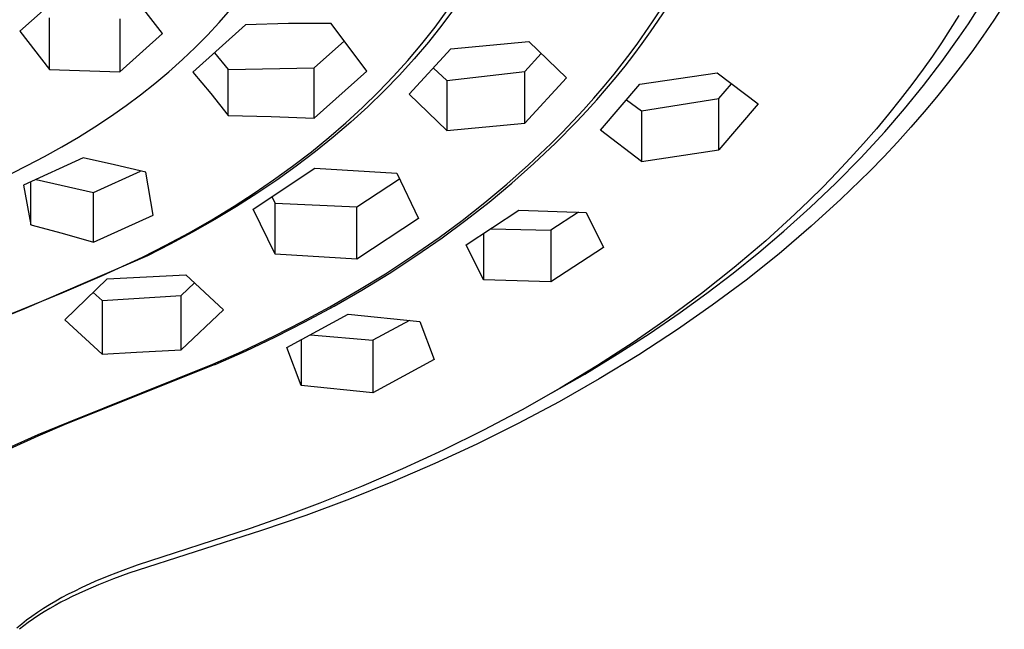
# Model space of a CAD drawing. Units: millimetres. Extents: x -707 to 763, y -1351 to 1416.
# Drawn here: x 717 to 758, y 1074 to 1099 of the extents above; entities that cross this region are included whole.
import ezdxf

# ---------------------------------------------------------------- set-up
doc = ezdxf.new("R2010")
doc.units = ezdxf.units.MM
doc.header["$MEASUREMENT"] = 0
doc.layers.add('Default', color=7, linetype='Continuous', true_color=0x000000)

msp = doc.modelspace()

# ---------------------------------------------------------------- linework, layer by layer
at = {"layer": 'Default', "color": 7, "true_color": 0xffffff}
for p, q in [((719.155, 1100.031), (717.409, 1098.472)), ((723.234, 1098.373), (722.017, 1099.947)), ((725.55, 1098.825), (726.015, 1099.361)), ((734.36, 1098.64), (734.856, 1099.316)), ((735.151, 1099.407), (734.644, 1098.721)), ((743.245, 1098.854), (743.536, 1099.297)), ((743.491, 1098.921), (743.81, 1099.405)), ((756.14, 1098.778), (756.502, 1099.335)), ((757.606, 1099.575), (757.177, 1098.92)), ((718.624, 1096.916), (718.624, 1099.02)), ((721.49, 1098.978), (721.49, 1096.815)), ((725.066, 1098.306), (725.55, 1098.825)), ((730.124, 1098.791), (728.373, 1098.785)), ((731.573, 1096.836), (730.124, 1098.791)), ((742.946, 1098.417), (743.245, 1098.854)), ((743.163, 1098.444), (743.491, 1098.921)), ((755.75, 1099.107), (755.4, 1098.55)), ((757.177, 1098.92), (756.734, 1098.274)), ((717.409, 1098.472), (718.624, 1096.916)), ((726.624, 1098.734), (724.47, 1096.802)), ((728.373, 1098.785), (726.624, 1098.734)), ((733.818, 1097.952), (734.36, 1098.64)), ((734.644, 1098.721), (734.088, 1098.022)), ((742.639, 1097.985), (742.946, 1098.417)), ((742.825, 1097.973), (743.163, 1098.444)), ((755.4, 1098.55), (755.039, 1098)), ((755.767, 1098.229), (756.14, 1098.778)), ((721.49, 1096.815), (723.234, 1098.373)), ((724.567, 1097.802), (725.066, 1098.306)), ((729.42, 1096.981), (730.659, 1098.083)), ((734.088, 1098.022), (733.509, 1097.343)), ((735.009, 1097.751), (738.191, 1098.054)), ((738.191, 1098.054), (739.729, 1096.567)), ((742.324, 1097.558), (742.639, 1097.985)), ((755.039, 1098), (754.668, 1097.456)), ((755.051, 1097.229), (755.767, 1098.229)), ((756.734, 1098.274), (756.278, 1097.636)), ((724.051, 1097.314), (724.567, 1097.802)), ((725.357, 1097.59), (725.917, 1096.91)), ((733.252, 1097.282), (733.818, 1097.952)), ((733.305, 1095.903), (735.009, 1097.751)), ((742.478, 1097.509), (742.825, 1097.973)), ((756.278, 1097.636), (755.81, 1097.008)), ((723.495, 1096.818), (724.051, 1097.314)), ((732.664, 1096.631), (733.252, 1097.282)), ((733.509, 1097.343), (732.907, 1096.682)), ((738.026, 1096.832), (738.7, 1097.559)), ((741.673, 1096.722), (742.324, 1097.558)), ((742.123, 1097.051), (742.478, 1097.509)), ((754.668, 1097.456), (754.287, 1096.919)), ((754.305, 1096.252), (755.051, 1097.229)), ((718.624, 1096.916), (721.49, 1096.815)), ((722.925, 1096.34), (723.495, 1096.818)), ((724.47, 1096.802), (725.203, 1095.926)), ((725.917, 1096.91), (729.42, 1096.981)), ((725.917, 1095.035), (725.917, 1096.91)), ((729.42, 1094.923), (729.42, 1096.981)), ((729.42, 1094.923), (731.573, 1096.836)), ((734.292, 1096.969), (734.842, 1096.464)), ((734.842, 1096.464), (738.026, 1096.832)), ((738.026, 1094.72), (738.026, 1096.832)), ((741.759, 1096.6), (742.123, 1097.051)), ((754.287, 1096.919), (753.83, 1096.298)), ((755.81, 1097.008), (755.33, 1096.389)), ((732.056, 1095.999), (732.664, 1096.631)), ((732.907, 1096.682), (732.285, 1096.042)), ((734.842, 1096.464), (734.842, 1094.42)), ((739.729, 1096.567), (738.026, 1094.72)), ((741.267, 1096.23), (741.673, 1096.722)), ((741.367, 1096.133), (741.759, 1096.6)), ((742.72, 1096.305), (745.881, 1096.769)), ((745.881, 1096.769), (747.554, 1095.502)), ((755.33, 1096.389), (754.838, 1095.779)), ((722.34, 1095.879), (722.925, 1096.34)), ((731.398, 1095.357), (732.056, 1095.999)), ((732.285, 1096.042), (731.612, 1095.39)), ((740.852, 1095.746), (741.267, 1096.23)), ((740.966, 1095.673), (741.367, 1096.133)), ((741.116, 1094.432), (742.72, 1096.305)), ((745.953, 1095.722), (746.467, 1096.32)), ((753.83, 1096.298), (753.359, 1095.687)), ((753.528, 1095.298), (754.305, 1096.252)), ((721.743, 1095.434), (722.34, 1095.879)), ((725.203, 1095.926), (725.917, 1095.035)), ((734.842, 1094.42), (733.305, 1095.903)), ((740.428, 1095.27), (740.852, 1095.746)), ((740.557, 1095.22), (740.966, 1095.673)), ((742.183, 1095.673), (742.788, 1095.226)), ((742.788, 1095.226), (745.953, 1095.722)), ((745.953, 1093.631), (745.953, 1095.722)), ((753.359, 1095.687), (752.877, 1095.085)), ((754.838, 1095.779), (754.335, 1095.178)), ((721.112, 1094.991), (721.743, 1095.434)), ((730.721, 1094.735), (731.398, 1095.357)), ((731.612, 1095.39), (730.919, 1094.76)), ((739.994, 1094.803), (740.428, 1095.27)), ((740.14, 1094.775), (740.557, 1095.22)), ((742.788, 1095.226), (742.788, 1093.161)), ((747.554, 1095.502), (745.953, 1093.631)), ((752.723, 1094.368), (753.528, 1095.298)), ((754.335, 1095.178), (753.796, 1094.559)), ((720.47, 1094.565), (721.112, 1094.991)), ((725.917, 1095.035), (727.669, 1094.995)), ((727.669, 1094.995), (729.42, 1094.923)), ((739.283, 1093.907), (740.14, 1094.775)), ((739.552, 1094.343), (739.994, 1094.803)), ((752.877, 1095.085), (752.383, 1094.493)), ((719.801, 1094.148), (720.47, 1094.565)), ((730.025, 1094.134), (730.721, 1094.735)), ((730.919, 1094.76), (730.207, 1094.151)), ((734.842, 1094.42), (738.026, 1094.72)), ((742.788, 1093.161), (741.116, 1094.432)), ((751.743, 1093.305), (752.723, 1094.368)), ((752.383, 1094.493), (751.857, 1093.886)), ((753.796, 1094.559), (753.245, 1093.95)), ((719.122, 1093.748), (719.801, 1094.148)), ((729.312, 1093.553), (730.025, 1094.134)), ((730.207, 1094.151), (729.478, 1093.563)), ((739.101, 1093.892), (739.552, 1094.343)), ((718.418, 1093.358), (719.122, 1093.748)), ((729.478, 1093.563), (728.697, 1092.969)), ((738.396, 1093.068), (739.283, 1093.907)), ((738.642, 1093.449), (739.101, 1093.892)), ((742.788, 1093.161), (745.953, 1093.631)), ((751.857, 1093.886), (751.319, 1093.289)), ((753.245, 1093.95), (752.684, 1093.351)), ((719.989, 1093.306), (717.554, 1092.189)), ((717.705, 1092.986), (718.418, 1093.358)), ((721.272, 1093.024), (719.989, 1093.306)), ((728.548, 1092.966), (729.312, 1093.553)), ((738.176, 1093.014), (738.642, 1093.449)), ((750.729, 1092.275), (751.743, 1093.305)), ((751.319, 1093.289), (750.77, 1092.703)), ((752.684, 1093.351), (752.112, 1092.763)), ((717.092, 1092.684), (717.705, 1092.986)), ((720.418, 1091.895), (722.338, 1092.766)), ((722.548, 1092.713), (721.272, 1093.024)), ((726.933, 1091.213), (729.453, 1092.883)), ((727.768, 1092.401), (728.548, 1092.966)), ((728.697, 1092.969), (727.899, 1092.397)), ((729.453, 1092.883), (732.797, 1092.674)), ((737.298, 1092.234), (738.176, 1093.014)), ((737.495, 1092.27), (738.396, 1093.068)), ((752.112, 1092.763), (750.937, 1091.616)), ((718.072, 1092.423), (720.418, 1091.895)), ((722.85, 1090.968), (722.548, 1092.713)), ((726.973, 1091.857), (727.768, 1092.401)), ((727.899, 1092.397), (727.086, 1091.847)), ((731.173, 1091.31), (732.904, 1092.452)), ((732.797, 1092.674), (733.692, 1090.835)), ((750.77, 1092.703), (750.21, 1092.126)), ((717.554, 1092.189), (717.858, 1090.574)), ((717.858, 1090.574), (717.858, 1092.326)), ((736.396, 1091.481), (737.298, 1092.234)), ((736.57, 1091.5), (737.495, 1092.27)), ((750.21, 1092.126), (749.64, 1091.56)), ((749.682, 1091.277), (750.729, 1092.275)), ((720.418, 1089.869), (720.418, 1091.895)), ((726.164, 1091.335), (726.973, 1091.857)), ((727.086, 1091.847), (726.259, 1091.319)), ((727.693, 1091.712), (727.827, 1091.448)), ((749.64, 1091.56), (749.059, 1091.004)), ((750.937, 1091.616), (749.723, 1090.511)), ((725.249, 1090.778), (726.164, 1091.335)), ((726.259, 1091.319), (725.368, 1090.782)), ((727.827, 1089.38), (726.933, 1091.213)), ((727.827, 1089.38), (727.827, 1091.448)), ((727.827, 1091.448), (731.173, 1091.31)), ((731.173, 1089.166), (731.173, 1091.31)), ((735.472, 1090.754), (736.396, 1091.481)), ((735.621, 1090.758), (736.57, 1091.5)), ((735.636, 1089.759), (737.786, 1091.166)), ((737.786, 1091.166), (740.539, 1091.078)), ((748.606, 1090.311), (749.682, 1091.277)), ((720.418, 1089.869), (722.85, 1090.968)), ((724.318, 1090.246), (725.249, 1090.778)), ((725.368, 1090.782), (724.463, 1090.269)), ((733.692, 1090.835), (731.173, 1089.166)), ((734.528, 1090.055), (735.472, 1090.754)), ((734.652, 1090.044), (735.621, 1090.758)), ((740.214, 1091.087), (739.09, 1090.355)), ((740.539, 1091.078), (741.241, 1089.649)), ((749.059, 1091.004), (747.87, 1089.923)), ((717.858, 1090.574), (719.142, 1090.234)), ((736.636, 1090.41), (739.09, 1090.355)), ((739.09, 1090.355), (739.09, 1088.243)), ((749.723, 1090.511), (748.41, 1089.393)), ((719.142, 1090.234), (720.418, 1089.869)), ((723.374, 1089.739), (724.318, 1090.246)), ((724.463, 1090.269), (723.545, 1089.779)), ((733.445, 1089.3), (734.528, 1090.055)), ((733.58, 1089.301), (734.652, 1090.044)), ((736.343, 1090.218), (736.343, 1088.332)), ((747.581, 1089.443), (748.606, 1090.311)), ((722.417, 1089.257), (723.374, 1089.739)), ((723.545, 1089.779), (722.615, 1089.312)), ((736.343, 1088.332), (735.636, 1089.759)), ((741.241, 1089.649), (739.09, 1088.243)), ((747.87, 1089.923), (746.577, 1088.825)), ((722.615, 1089.312), (717.602, 1087.143)), ((720.787, 1088.504), (722.417, 1089.257)), ((731.173, 1089.166), (727.827, 1089.38)), ((732.339, 1088.577), (733.445, 1089.3)), ((732.487, 1088.59), (733.58, 1089.301)), ((746.533, 1088.601), (747.581, 1089.443)), ((748.41, 1089.393), (747.061, 1088.319)), ((746.577, 1088.825), (745.247, 1087.772)), ((719.14, 1087.791), (720.787, 1088.504)), ((719.241, 1086.694), (720.979, 1088.366)), ((720.979, 1088.366), (724.192, 1088.527)), ((724.192, 1088.527), (725.727, 1087.105)), ((731.213, 1087.887), (732.339, 1088.577)), ((731.374, 1087.909), (732.487, 1088.59)), ((745.464, 1087.787), (746.533, 1088.601)), ((723.991, 1087.682), (724.545, 1088.198)), ((739.09, 1088.243), (736.343, 1088.332)), ((747.061, 1088.319), (745.678, 1087.288)), ((717.476, 1087.116), (719.14, 1087.791)), ((720.398, 1087.811), (720.776, 1087.478)), ((720.776, 1087.478), (723.991, 1087.682)), ((723.991, 1085.469), (723.991, 1087.682)), ((730.068, 1087.229), (731.213, 1087.887)), ((730.243, 1087.258), (731.374, 1087.909)), ((745.247, 1087.772), (743.884, 1086.763)), ((744.376, 1086.999), (745.464, 1087.787)), ((717.602, 1087.143), (712.654, 1085.168)), ((720.776, 1087.478), (720.776, 1085.286)), ((728.947, 1086.622), (730.068, 1087.229)), ((729.051, 1086.613), (730.243, 1087.258)), ((745.678, 1087.288), (744.265, 1086.301)), ((714.416, 1085.906), (717.476, 1087.116)), ((725.727, 1087.105), (723.991, 1085.469)), ((728.304, 1085.565), (730.817, 1086.922)), ((730.817, 1086.922), (733.737, 1086.625)), ((743.884, 1086.763), (742.49, 1085.796)), ((743.099, 1086.125), (744.376, 1086.999)), ((720.776, 1085.286), (719.241, 1086.694)), ((727.811, 1086.044), (728.947, 1086.622)), ((727.843, 1086), (729.051, 1086.613)), ((733.322, 1086.665), (731.82, 1085.859)), ((733.737, 1086.625), (734.329, 1085.073)), ((726.476, 1085.408), (727.811, 1086.044)), ((726.618, 1085.421), (727.843, 1086)), ((729.281, 1086.088), (731.82, 1085.859)), ((741.798, 1085.286), (743.099, 1086.125)), ((744.265, 1086.301), (742.683, 1085.266)), ((728.894, 1084.01), (728.304, 1085.565)), ((728.894, 1085.881), (728.894, 1084.01)), ((731.82, 1085.859), (731.82, 1083.717)), ((742.49, 1085.796), (740.992, 1084.825)), ((720.776, 1085.286), (722.173, 1085.371)), ((722.173, 1085.371), (723.991, 1085.469)), ((725.288, 1084.879), (726.476, 1085.408)), ((725.377, 1084.875), (726.618, 1085.421)), ((740.477, 1084.48), (741.798, 1085.286)), ((742.683, 1085.266), (741.069, 1084.282)), ((725.349, 1084.863), (719.317, 1082.443)), ((719.389, 1082.515), (725.288, 1084.879)), ((725.344, 1084.903), (725.377, 1084.875)), ((734.329, 1085.073), (731.82, 1083.717)), ((740.992, 1084.825), (739.466, 1083.9)), ((739.136, 1083.709), (740.477, 1084.48)), ((731.82, 1083.717), (728.894, 1084.01)), ((741.069, 1084.282), (739.427, 1083.347)), ((739.466, 1083.9), (737.913, 1083.021)), ((739.427, 1083.347), (737.758, 1082.459)), ((737.913, 1083.021), (736.336, 1082.185)), ((719.317, 1082.443), (718.137, 1081.943)), ((718.163, 1082.011), (719.389, 1082.515)), ((737.758, 1082.459), (736.066, 1081.619)), ((716.95, 1081.475), (718.163, 1082.011)), ((718.137, 1081.943), (716.968, 1081.417)), ((736.336, 1082.185), (734.697, 1081.375)), ((736.066, 1081.619), (734.353, 1080.826)), ((734.697, 1081.375), (733.038, 1080.609)), ((734.353, 1080.826), (732.619, 1080.078)), ((733.038, 1080.609), (731.358, 1079.888)), ((732.619, 1080.078), (730.867, 1079.374)), ((731.358, 1079.888), (729.661, 1079.21)), ((729.661, 1079.21), (728.242, 1078.681)), ((730.867, 1079.374), (729.082, 1078.71)), ((729.082, 1078.71), (727.28, 1078.091)), ((728.242, 1078.681), (726.812, 1078.181)), ((727.28, 1078.091), (721.854, 1076.353)), ((726.812, 1078.181), (722.201, 1076.68)), ((722.201, 1076.68), (721.619, 1076.47)), ((721.619, 1076.47), (721.043, 1076.247)), ((721.854, 1076.353), (721.236, 1076.126)), ((720.472, 1076.01), (719.91, 1075.754)), ((720.623, 1075.884), (720.083, 1075.653)), ((721.043, 1076.247), (720.472, 1076.01)), ((721.236, 1076.126), (720.623, 1075.884)), ((719.386, 1075.495), (719.128, 1075.357)), ((719.647, 1075.627), (719.386, 1075.495)), ((720.083, 1075.653), (719.551, 1075.404)), ((719.91, 1075.754), (719.647, 1075.627)), ((718.874, 1075.215), (718.622, 1075.066)), ((719.084, 1075.166), (718.854, 1075.041)), ((719.128, 1075.357), (718.874, 1075.215)), ((719.316, 1075.287), (719.084, 1075.166)), ((719.551, 1075.404), (719.316, 1075.287)), ((718.131, 1074.751), (717.891, 1074.584)), ((718.374, 1074.912), (718.131, 1074.751)), ((718.403, 1074.776), (718.182, 1074.636)), ((718.622, 1075.066), (718.374, 1074.912)), ((718.627, 1074.911), (718.403, 1074.776)), ((718.854, 1075.041), (718.627, 1074.911)), ((717.483, 1074.274), (717.286, 1074.111)), ((717.685, 1074.432), (717.483, 1074.274)), ((717.751, 1074.339), (717.571, 1074.204)), ((717.891, 1074.584), (717.685, 1074.432)), ((717.965, 1074.49), (717.751, 1074.339)), ((718.182, 1074.636), (717.965, 1074.49)), ((717.571, 1074.204), (717.394, 1074.065))]:
    msp.add_line(p, q, dxfattribs=at)

doc.saveas('drawing.dxf')
